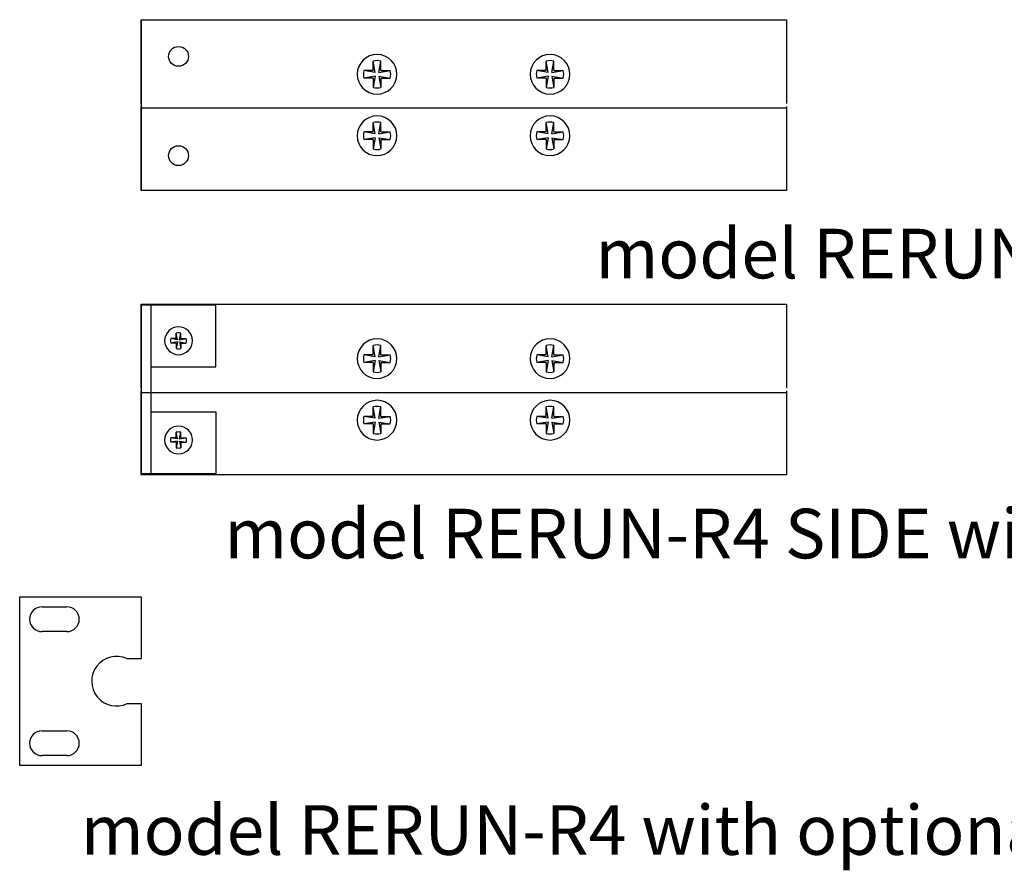
# Model space of a CAD drawing. Units: inches. Extents: x 47.9 to 67.3, y -56.7 to -39.6.
# Drawn here: x 48.1 to 58, y -56.7 to -48.1 of the extents above; entities that cross this region are included whole.
import ezdxf

# ---------------------------------------------------------------- set-up
doc = ezdxf.new("R2010")
doc.units = ezdxf.units.IN
doc.header["$MEASUREMENT"] = 0
doc.layers.add('DFD-RERUN-MU FRONT', color=7, linetype='Continuous')
doc.layers.add('DFD-RERUN-MU SIDE', color=7, linetype='Continuous')
doc.layers.add('DFD-RK16-1', color=7, linetype='Continuous', lineweight=30)

# ---------------------------------------------------------------- blocks, each defined once
blk = doc.blocks.new('DFD RK16-1')
at = {"layer": 'DFD-RK16-1'}
for p, q in [((-1.225, -0.85), (-1.225, 0.85)), ((-1.225, 0.85), (0, 0.85)), ((0, 0.85), (0, 0.2279)), ((-1, 0.75), (-0.75, 0.75)), ((-1.125, 0.625), (-1.125, 0.625)), ((-0.625, 0.625), (-0.625, 0.625)), ((-0.75, 0.5), (-1, 0.5)), ((-0.1473, 0.2279), (0, 0.2279)), ((-0.141, -0.225), (0, -0.225)), ((0, -0.225), (0, -0.85)), ((-1, -0.5), (-0.75, -0.5)), ((-1.125, -0.625), (-1.125, -0.625)), ((-0.625, -0.625), (-0.625, -0.625)), ((-0.75, -0.75), (-1, -0.75)), ((0, -0.85), (-1.225, -0.85))]:
    blk.add_line(p, q, dxfattribs=at)
for centre, radius, start, end in [((-1, 0.625), 0.125, 90, 180), ((-0.75, 0.625), 0.125, 0, 90), ((-1, 0.625), 0.125, 180, 270), ((-0.75, 0.625), 0.125, 270, 0), ((-0.25, 0), 0.25, 65.74431, 295.84193), ((-1, -0.625), 0.125, 90, 180), ((-0.75, -0.625), 0.125, 0, 90), ((-1, -0.625), 0.125, 180, 270), ((-0.75, -0.625), 0.125, 270, 0)]:
    blk.add_arc(centre, radius, start, end, dxfattribs=at)

msp = doc.modelspace()

# ---------------------------------------------------------------- linework, layer by layer
at = {"layer": 'DFD-RERUN-MU SIDE'}
for p, q in [((49.2981, -48.0809), (55.7981, -48.0809)), ((49.2981, -48.9259), (49.2981, -48.0809)), ((49.2981, -48.0809), (49.2981, -49.8009)), ((55.7981, -48.0809), (55.7981, -48.9259)), ((49.2981, -49.8009), (49.2981, -48.9559)), ((49.2981, -48.9709), (55.7981, -48.9709)), ((55.7981, -48.9559), (55.7981, -49.8009)), ((55.7981, -49.8009), (49.2981, -49.8009)), ((49.2981, -50.9472), (55.7981, -50.9472)), ((49.2981, -50.9472), (49.2981, -52.6672)), ((49.2981, -50.9472), (49.2981, -52.6672)), ((49.2981, -51.7922), (49.2981, -50.9472)), ((49.2981, -51.7922), (49.2981, -50.9472)), ((50.0481, -50.9572), (49.2981, -50.9572)), ((49.3981, -52.6572), (49.3981, -50.9572)), ((50.0481, -51.5793), (50.0481, -50.9572)), ((55.7981, -50.9472), (55.7981, -51.7922)), ((49.3981, -51.5793), (50.0481, -51.5793)), ((49.2981, -52.6672), (49.2981, -51.8222)), ((49.2981, -52.6672), (49.2981, -51.8222)), ((49.2981, -51.8372), (55.7981, -51.8372)), ((55.7981, -51.8222), (55.7981, -52.6672)), ((49.3981, -52.0322), (50.0481, -52.0322)), ((50.0481, -52.0322), (50.0481, -52.6572)), ((49.2981, -52.6572), (49.3981, -52.6572)), ((50.0481, -52.6572), (49.2981, -52.6572)), ((55.7981, -52.6672), (49.2981, -52.6672))]:
    msp.add_line(p, q, dxfattribs=at)
at = {"layer": 'DFD-RERUN-MU SIDE', "color": 7, "linetype": 'Continuous'}
for p, q in [((51.6348, -48.5926), (51.6348, -48.498)), ((51.6539, -48.6118), (51.6348, -48.498)), ((51.6922, -48.6118), (51.7113, -48.498)), ((51.7113, -48.5926), (51.7113, -48.498)), ((53.3773, -48.5926), (53.3773, -48.498)), ((53.3964, -48.6118), (53.3773, -48.498)), ((53.4346, -48.6118), (53.4537, -48.498)), ((53.4537, -48.5926), (53.4537, -48.498)), ((51.6348, -48.5926), (51.5402, -48.5926)), ((51.6539, -48.6118), (51.5402, -48.5926)), ((51.6922, -48.6118), (51.8059, -48.5926)), ((51.7113, -48.5926), (51.8059, -48.5926)), ((53.3773, -48.5926), (53.2827, -48.5926)), ((53.3964, -48.6118), (53.2827, -48.5926)), ((53.4346, -48.6118), (53.5483, -48.5926)), ((53.4537, -48.5926), (53.5483, -48.5926)), ((51.6539, -48.65), (51.5402, -48.6691)), ((51.6348, -48.6691), (51.5402, -48.6691)), ((51.6539, -48.65), (51.6348, -48.7637)), ((51.6348, -48.6691), (51.6348, -48.7637)), ((51.6922, -48.65), (51.8059, -48.6691)), ((51.6922, -48.65), (51.7113, -48.7637)), ((51.7113, -48.6691), (51.8059, -48.6691)), ((51.7113, -48.6691), (51.7113, -48.7637)), ((53.3964, -48.65), (53.2827, -48.6691)), ((53.3773, -48.6691), (53.2827, -48.6691)), ((53.3964, -48.65), (53.3773, -48.7637)), ((53.3773, -48.6691), (53.3773, -48.7637)), ((53.4346, -48.65), (53.5483, -48.6691)), ((53.4346, -48.65), (53.4537, -48.7637)), ((53.4537, -48.6691), (53.5483, -48.6691)), ((53.4537, -48.6691), (53.4537, -48.7637)), ((51.6348, -49.2126), (51.6348, -49.118)), ((51.6539, -49.2318), (51.6348, -49.118)), ((51.6922, -49.2318), (51.7113, -49.118)), ((51.7113, -49.2126), (51.7113, -49.118)), ((53.3773, -49.2126), (53.3773, -49.118)), ((53.3964, -49.2318), (53.3773, -49.118)), ((53.4346, -49.2318), (53.4537, -49.118)), ((53.4537, -49.2126), (53.4537, -49.118)), ((51.6348, -49.2126), (51.5402, -49.2126)), ((51.6539, -49.2318), (51.5402, -49.2126)), ((51.6539, -49.27), (51.5402, -49.2891)), ((51.6348, -49.2891), (51.5402, -49.2891)), ((51.6539, -49.27), (51.6348, -49.3837)), ((51.6348, -49.2891), (51.6348, -49.3837)), ((51.6922, -49.2318), (51.8059, -49.2126)), ((51.6922, -49.27), (51.7113, -49.3837)), ((51.6922, -49.27), (51.8059, -49.2891)), ((51.7113, -49.2126), (51.8059, -49.2126)), ((51.7113, -49.2891), (51.7113, -49.3837)), ((51.7113, -49.2891), (51.8059, -49.2891)), ((53.3773, -49.2126), (53.2827, -49.2126)), ((53.3964, -49.2318), (53.2827, -49.2126)), ((53.3964, -49.27), (53.2827, -49.2891)), ((53.3773, -49.2891), (53.2827, -49.2891)), ((53.3964, -49.27), (53.3773, -49.3837)), ((53.3773, -49.2891), (53.3773, -49.3837)), ((53.4346, -49.2318), (53.5483, -49.2126)), ((53.4346, -49.27), (53.4537, -49.3837)), ((53.4346, -49.27), (53.5483, -49.2891)), ((53.4537, -49.2126), (53.5483, -49.2126)), ((53.4537, -49.2891), (53.4537, -49.3837)), ((53.4537, -49.2891), (53.5483, -49.2891)), ((49.6506, -51.2948), (49.6506, -51.2392)), ((49.6618, -51.306), (49.6506, -51.2392)), ((49.6843, -51.306), (49.6955, -51.2392)), ((49.6955, -51.2948), (49.6955, -51.2392)), ((49.6506, -51.2948), (49.595, -51.2948)), ((49.6618, -51.306), (49.595, -51.2948)), ((49.6618, -51.3285), (49.595, -51.3397)), ((49.6506, -51.3397), (49.595, -51.3397)), ((49.6618, -51.3285), (49.6506, -51.3952)), ((49.6506, -51.3397), (49.6506, -51.3952)), ((49.6843, -51.306), (49.7511, -51.2948)), ((49.6843, -51.3285), (49.7511, -51.3397)), ((49.6843, -51.3285), (49.6955, -51.3952)), ((49.6955, -51.2948), (49.7511, -51.2948)), ((49.6955, -51.3397), (49.7511, -51.3397)), ((49.6955, -51.3397), (49.6955, -51.3952)), ((51.6348, -51.459), (51.6348, -51.3644)), ((51.6539, -51.4781), (51.6348, -51.3644)), ((51.6922, -51.4781), (51.7113, -51.3644)), ((51.7113, -51.459), (51.7113, -51.3644)), ((53.3773, -51.459), (53.3773, -51.3644)), ((53.3964, -51.4781), (53.3773, -51.3644)), ((53.4346, -51.4781), (53.4537, -51.3644)), ((53.4537, -51.459), (53.4537, -51.3644)), ((51.6348, -51.459), (51.5402, -51.459)), ((51.6539, -51.4781), (51.5402, -51.459)), ((51.6922, -51.4781), (51.8059, -51.459)), ((51.7113, -51.459), (51.8059, -51.459)), ((53.3773, -51.459), (53.2827, -51.459)), ((53.3964, -51.4781), (53.2827, -51.459)), ((53.4346, -51.4781), (53.5483, -51.459)), ((53.4537, -51.459), (53.5483, -51.459)), ((51.6539, -51.5163), (51.5402, -51.5354)), ((51.6348, -51.5354), (51.5402, -51.5354)), ((51.6539, -51.5163), (51.6348, -51.6301)), ((51.6348, -51.5354), (51.6348, -51.6301)), ((51.6922, -51.5163), (51.8059, -51.5354)), ((51.6922, -51.5163), (51.7113, -51.6301)), ((51.7113, -51.5354), (51.8059, -51.5354)), ((51.7113, -51.5354), (51.7113, -51.6301)), ((53.3964, -51.5163), (53.2827, -51.5354)), ((53.3773, -51.5354), (53.2827, -51.5354)), ((53.3964, -51.5163), (53.3773, -51.6301)), ((53.3773, -51.5354), (53.3773, -51.6301)), ((53.4346, -51.5163), (53.5483, -51.5354)), ((53.4346, -51.5163), (53.4537, -51.6301)), ((53.4537, -51.5354), (53.5483, -51.5354)), ((53.4537, -51.5354), (53.4537, -51.6301)), ((51.6348, -52.079), (51.6348, -51.9844)), ((51.6539, -52.0981), (51.6348, -51.9844)), ((51.6922, -52.0981), (51.7113, -51.9844)), ((51.7113, -52.079), (51.7113, -51.9844)), ((53.3773, -52.079), (53.3773, -51.9844)), ((53.3964, -52.0981), (53.3773, -51.9844)), ((53.4346, -52.0981), (53.4537, -51.9844)), ((53.4537, -52.079), (53.4537, -51.9844)), ((51.6348, -52.079), (51.5402, -52.079)), ((51.6539, -52.0981), (51.5402, -52.079)), ((51.6539, -52.1363), (51.5402, -52.1554)), ((51.6348, -52.1554), (51.5402, -52.1554)), ((51.6539, -52.1363), (51.6348, -52.2501)), ((51.6348, -52.1554), (51.6348, -52.2501)), ((51.6922, -52.0981), (51.8059, -52.079)), ((51.6922, -52.1363), (51.7113, -52.2501)), ((51.6922, -52.1363), (51.8059, -52.1554)), ((51.7113, -52.079), (51.8059, -52.079)), ((51.7113, -52.1554), (51.7113, -52.2501)), ((51.7113, -52.1554), (51.8059, -52.1554)), ((53.3773, -52.079), (53.2827, -52.079)), ((53.3964, -52.0981), (53.2827, -52.079)), ((53.3964, -52.1363), (53.2827, -52.1554)), ((53.3773, -52.1554), (53.2827, -52.1554)), ((53.3964, -52.1363), (53.3773, -52.2501)), ((53.3773, -52.1554), (53.3773, -52.2501)), ((53.4346, -52.0981), (53.5483, -52.079)), ((53.4346, -52.1363), (53.4537, -52.2501)), ((53.4346, -52.1363), (53.5483, -52.1554)), ((53.4537, -52.079), (53.5483, -52.079)), ((53.4537, -52.1554), (53.4537, -52.2501)), ((53.4537, -52.1554), (53.5483, -52.1554)), ((49.6506, -52.2948), (49.6506, -52.2392)), ((49.6618, -52.306), (49.6506, -52.2392)), ((49.6843, -52.306), (49.6955, -52.2392)), ((49.6955, -52.2948), (49.6955, -52.2392)), ((49.6506, -52.2948), (49.595, -52.2948)), ((49.6618, -52.306), (49.595, -52.2948)), ((49.6618, -52.3285), (49.595, -52.3397)), ((49.6506, -52.3397), (49.595, -52.3397)), ((49.6618, -52.3285), (49.6506, -52.3952)), ((49.6506, -52.3397), (49.6506, -52.3952)), ((49.6843, -52.306), (49.7511, -52.2948)), ((49.6843, -52.3285), (49.6955, -52.3952)), ((49.6843, -52.3285), (49.7511, -52.3397)), ((49.6955, -52.2948), (49.7511, -52.2948)), ((49.6955, -52.3397), (49.6955, -52.3952)), ((49.6955, -52.3397), (49.7511, -52.3397))]:
    msp.add_line(p, q, dxfattribs=at)
at = {"layer": 'DFD-RERUN-MU SIDE'}
for centre in [(49.6731, -48.4509), (49.6731, -49.4509)]:
    msp.add_circle(centre, 0.1, dxfattribs=at)
for centre, start, end in [((51.6731, -48.6309), 78.46422, 258.46422), ((51.6731, -48.6309), 258.46422, 78.46422), ((53.4155, -48.6309), 78.46422, 258.46422), ((53.4155, -48.6309), 258.46422, 78.46422), ((51.6731, -49.2509), 78.46422, 258.46422), ((51.6731, -49.2509), 258.46422, 78.46422), ((53.4155, -49.2509), 78.46422, 258.46422), ((53.4155, -49.2509), 258.46422, 78.46422), ((51.6731, -51.4972), 78.46422, 258.46422), ((51.6731, -51.4972), 258.46422, 78.46422), ((53.4155, -51.4972), 78.46422, 258.46422), ((53.4155, -51.4972), 258.46422, 78.46422), ((51.6731, -52.1172), 78.46422, 258.46422), ((51.6731, -52.1172), 258.46422, 78.46422), ((53.4155, -52.1172), 78.46422, 258.46422), ((53.4155, -52.1172), 258.46422, 78.46422)]:
    msp.add_arc(centre, 0.2, start, end, dxfattribs=at)
at = {"layer": 'DFD-RERUN-MU SIDE', "color": 7, "linetype": 'Continuous'}
for centre, radius, start, end in [((51.6731, -48.6309), 0.1382, 73.951, 106.049), ((53.4155, -48.6309), 0.1382, 73.951, 106.049), ((51.6731, -48.6309), 0.1382, 163.951, 196.049), ((51.6731, -48.6309), 0.1382, 343.951, 16.049), ((53.4155, -48.6309), 0.1382, 163.951, 196.049), ((53.4155, -48.6309), 0.1382, 343.951, 16.049), ((51.6731, -48.6309), 0.1382, 253.951, 286.049), ((53.4155, -48.6309), 0.1382, 253.951, 286.049), ((51.6731, -49.2509), 0.1382, 73.951, 106.049), ((53.4155, -49.2509), 0.1382, 73.951, 106.049), ((51.6731, -49.2509), 0.1382, 163.951, 196.049), ((51.6731, -49.2509), 0.1382, 343.951, 16.049), ((53.4155, -49.2509), 0.1382, 163.951, 196.049), ((53.4155, -49.2509), 0.1382, 343.951, 16.049), ((51.6731, -49.2509), 0.1382, 253.951, 286.049), ((53.4155, -49.2509), 0.1382, 253.951, 286.049), ((49.6731, -51.3172), 0.14, 0, 180), ((49.6731, -51.3172), 0.0812, 73.951, 106.049), ((49.6731, -51.3172), 0.14, 180, 0), ((49.6731, -51.3172), 0.0812, 163.951, 196.049), ((49.6731, -51.3172), 0.0812, 343.951, 16.049), ((51.6731, -51.4972), 0.1382, 73.951, 106.049), ((53.4155, -51.4972), 0.1382, 73.951, 106.049), ((49.6731, -51.3172), 0.0812, 253.951, 286.049), ((51.6731, -51.4972), 0.1382, 163.951, 196.049), ((51.6731, -51.4972), 0.1382, 343.951, 16.049), ((53.4155, -51.4972), 0.1382, 163.951, 196.049), ((53.4155, -51.4972), 0.1382, 343.951, 16.049), ((51.6731, -51.4972), 0.1382, 253.951, 286.049), ((53.4155, -51.4972), 0.1382, 253.951, 286.049), ((51.6731, -52.1172), 0.1382, 73.951, 106.049), ((53.4155, -52.1172), 0.1382, 73.951, 106.049), ((51.6731, -52.1172), 0.1382, 163.951, 196.049), ((51.6731, -52.1172), 0.1382, 343.951, 16.049), ((53.4155, -52.1172), 0.1382, 163.951, 196.049), ((53.4155, -52.1172), 0.1382, 343.951, 16.049), ((49.6731, -52.3172), 0.14, 0, 180), ((49.6731, -52.3172), 0.0812, 73.951, 106.049), ((51.6731, -52.1172), 0.1382, 253.951, 286.049), ((53.4155, -52.1172), 0.1382, 253.951, 286.049), ((49.6731, -52.3172), 0.14, 180, 0), ((49.6731, -52.3172), 0.0812, 163.951, 196.049), ((49.6731, -52.3172), 0.0812, 343.951, 16.049), ((49.6731, -52.3172), 0.0812, 253.951, 286.049)]:
    msp.add_arc(centre, radius, start, end, dxfattribs=at)

# ---------------------------------------------------------------- block references
at = {"layer": 'DFD-RERUN-MU FRONT'}
msp.add_blockref('DFD RK16-1', (49.2981, -54.7481), dxfattribs=at)

# ---------------------------------------------------------------- texts
at = {"layer": 'DFD-RERUN-MU FRONT', "char_height": 0.5, "attachment_point": 5}
for s, insert, width in [('{\\fArial|b0|i0|c0|p34;model RERUN-R4 SIDE}', (57.4365, -50.4381), 17.254), ('{\\fArial|b0|i0|c0|p34;model RERUN-R4 SIDE with optional RACK KIT}', (57.4365, -53.2602), 17.254), ('{\\fArial|b0|i0|c0|p34;model RERUN-R4 with optional RACK KIT  model RK16-1}', (57.5481, -56.2479), 18.682)]:
    msp.add_mtext(s, dxfattribs=dict(at, insert=insert, width=width))

doc.saveas('drawing.dxf')
